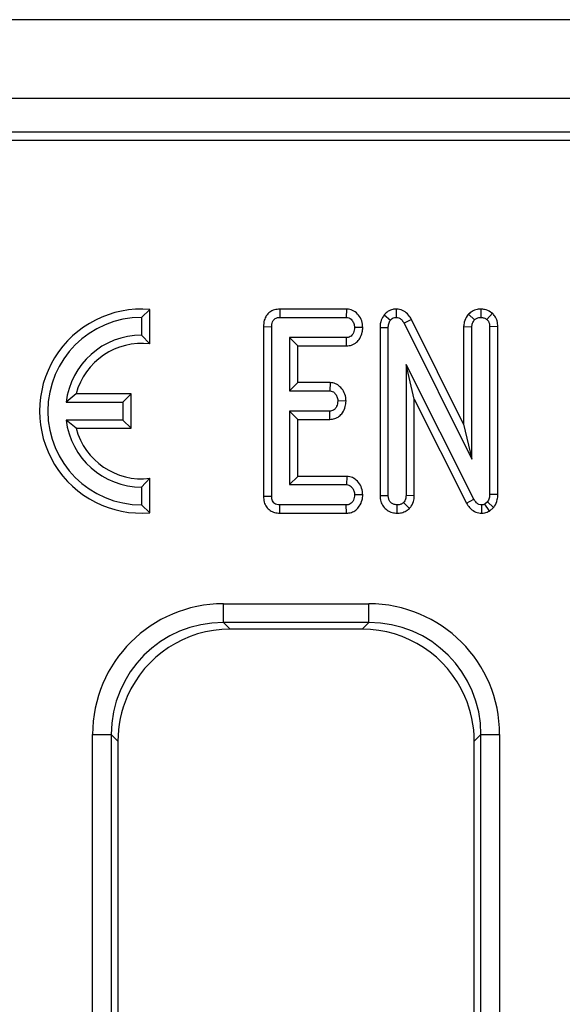
# Model space of a CAD drawing. Units: millimetres. Extents: x -122 to 664, y -34 to 370.
# Drawn here: x 84 to 90, y 156 to 166 of the extents above; entities that cross this region are included whole.
import ezdxf

# ---------------------------------------------------------------- set-up
doc = ezdxf.new("R2010")
doc.units = ezdxf.units.MM

msp = doc.modelspace()

# ---------------------------------------------------------------- linework, layer by layer
at = {"color": 7, "linetype": 'Continuous', "lineweight": 25}
for p, q in [((237.2123, 166.1707), (37.4123, 166.1707)), ((237.2123, 165.3307), (37.4123, 165.3307)), ((117.4511, 164.9707), (37.5123, 164.9707)), ((117.0887, 164.8832), (37.5998, 164.8832)), ((85.7523, 163.0809), (85.6642, 162.9964)), ((85.7523, 162.7128), (85.7523, 163.0809)), ((87.1382, 163.0845), (87.1401, 162.9964)), ((87.8499, 163.0845), (87.1382, 163.0845)), ((87.8499, 163.0845), (87.847, 162.9964)), ((88.3807, 163.0847), (88.3791, 162.9964)), ((89.2833, 163.0847), (89.2816, 162.9964)), ((85.6642, 162.9964), (85.6642, 162.8064)), ((87.1401, 162.9964), (87.847, 162.9964)), ((88.2522, 163.0235), (88.3204, 162.9676)), ((88.5413, 162.9747), (88.4636, 162.933)), ((89.0988, 161.8571), (88.5413, 162.9747)), ((89.1506, 163.0314), (89.2153, 162.9706)), ((89.4055, 163.0397), (89.3479, 162.9723)), ((86.9637, 162.8972), (87.0519, 162.8963)), ((86.9637, 162.8972), (86.9637, 161.0895)), ((87.0519, 161.0905), (87.0519, 162.8963)), ((88.0237, 162.8868), (87.9353, 162.8882)), ((88.2069, 162.8883), (88.2951, 162.8866)), ((88.2069, 162.8883), (88.2069, 161.0952)), ((88.2951, 161.0964), (88.2951, 162.8866)), ((88.4636, 162.933), (89.187, 161.4828)), ((89.0988, 162.8974), (89.0988, 161.8571)), ((89.0988, 162.8974), (89.187, 162.8954)), ((89.187, 161.4828), (89.187, 162.8954)), ((89.4644, 162.8976), (89.3762, 162.8963)), ((89.3762, 162.8963), (89.3762, 161.1078)), ((89.4644, 161.1057), (89.4644, 162.8976)), ((85.7523, 162.7128), (85.6642, 162.8064)), ((87.2411, 162.7801), (87.2411, 162.2126)), ((87.3292, 162.692), (87.2411, 162.7801)), ((87.8487, 162.7801), (87.2411, 162.7801)), ((87.8507, 162.692), (87.8487, 162.7801)), ((87.3292, 162.3007), (87.3292, 162.692)), ((87.3292, 162.692), (87.8507, 162.692)), ((89.2077, 161.0576), (88.4843, 162.4942)), ((88.4843, 162.4942), (88.4843, 161.096)), ((88.5725, 162.1231), (88.4843, 162.4942)), ((87.3292, 162.3007), (87.2411, 162.2126)), ((87.6741, 162.3007), (87.3292, 162.3007)), ((87.6741, 162.3007), (87.671, 162.2126)), ((84.9659, 162.1795), (84.8598, 162.0914)), ((85.5523, 162.1795), (84.9659, 162.1795)), ((85.5523, 162.1795), (85.4642, 162.0914)), ((85.5523, 161.8132), (85.5523, 162.1795)), ((87.2411, 162.2126), (87.671, 162.2126)), ((88.5725, 161.0944), (88.5725, 162.1231)), ((88.5725, 162.1231), (89.1302, 161.0155)), ((84.8598, 162.0914), (85.4642, 162.0914)), ((85.4642, 162.0914), (85.4642, 161.9014)), ((87.845, 162.1028), (87.7567, 162.1045)), ((87.671, 161.9964), (87.2411, 161.9964)), ((87.3292, 161.9082), (87.2411, 161.9964)), ((87.2411, 161.9964), (87.2411, 161.2126)), ((87.6732, 161.9082), (87.671, 161.9964)), ((84.9659, 161.8132), (84.8598, 161.9014)), ((85.4642, 161.9014), (84.8598, 161.9014)), ((84.9659, 161.8132), (85.5523, 161.8132)), ((85.5523, 161.8132), (85.4642, 161.9014)), ((87.3292, 161.9082), (87.6732, 161.9082)), ((87.3292, 161.3007), (87.3292, 161.9082)), ((89.0988, 161.8571), (89.187, 161.4828)), ((87.3292, 161.3007), (87.2411, 161.2126)), ((87.8517, 161.3007), (87.3292, 161.3007)), ((87.8517, 161.3007), (87.8487, 161.2126)), ((85.7523, 161.2799), (85.6642, 161.1864)), ((85.6642, 161.1864), (85.6642, 160.9964)), ((85.7523, 160.9118), (85.7523, 161.2799)), ((87.2411, 161.2126), (87.8487, 161.2126)), ((86.9637, 161.0895), (87.0519, 161.0905)), ((88.0237, 161.103), (87.9353, 161.1045)), ((88.2069, 161.0952), (88.2951, 161.0964)), ((88.5725, 161.0944), (88.4843, 161.096)), ((89.4644, 161.1057), (89.3762, 161.1078)), ((85.7523, 160.9118), (85.6642, 160.9964)), ((87.1394, 160.9082), (87.1401, 160.9964)), ((87.847, 160.9964), (87.1401, 160.9964)), ((87.8491, 160.9082), (87.847, 160.9964)), ((88.39, 160.9081), (88.3897, 160.9964)), ((88.5198, 160.9577), (88.4573, 161.0204)), ((89.1302, 161.0155), (89.2077, 161.0576)), ((89.2922, 160.908), (89.2934, 160.9964)), ((89.3521, 161.0276), (89.3251, 161.0048)), ((89.4187, 160.9684), (89.3521, 161.0276)), ((89.3742, 160.9309), (89.4187, 160.9684)), ((87.1394, 160.9082), (87.8491, 160.9082)), ((86.5362, 159.9415), (88.0884, 159.9415)), ((86.5362, 159.7422), (86.5362, 159.9415)), ((88.0884, 159.7422), (88.0884, 159.9415)), ((88.0884, 159.7422), (86.5362, 159.7422)), ((86.5362, 159.7422), (86.6077, 159.6707)), ((88.0169, 159.6707), (88.0884, 159.7422)), ((88.0169, 159.6707), (86.6077, 159.6707)), ((85.1415, 131.7946), (85.1415, 158.5468)), ((85.1415, 158.5468), (85.3408, 158.5468)), ((85.3408, 158.5468), (85.3408, 131.7946)), ((85.4123, 158.4753), (85.3408, 158.5468)), ((85.4123, 158.4753), (85.4123, 131.8662)), ((89.2838, 158.5468), (89.2123, 158.4753)), ((89.2123, 131.8662), (89.2123, 158.4753)), ((89.2838, 158.5468), (89.4831, 158.5468)), ((89.2838, 131.7946), (89.2838, 158.5468)), ((89.4831, 158.5468), (89.4831, 131.7946))]:
    msp.add_line(p, q, dxfattribs=at)
at = {"color": 7, "linetype": 'Continuous', "lineweight": 25, "flags": 128}
msp.add_lwpolyline([(89.3742, 160.9309), (89.3714, 160.935), (89.3251, 161.0048)], dxfattribs=at)
at = {"color": 7, "linetype": 'Continuous', "lineweight": 25}
for radius, start, end in [(1.0882, 85.35278, 274.64722), (1, 90, 270), (0.81, 90, 173.26462), (0.7218, 82.98451, 165.30068), (0.81, 186.73538, 270), (0.7218, 194.69932, 277.01549)]:
    msp.add_arc((85.6642, 161.9964), radius, start, end, dxfattribs=at)
for centre, major_axis, ratio, start_param, end_param in [((86.5469, 158.5361), (-0.9975, 0.9975), 0.9924325, 5.5015852, 7.0647854), ((88.0777, 158.5361), (0.9975, 0.9975), 0.9924325, 5.5015852, 7.0647854), ((86.5469, 158.5361), (0.8571, -0.8571), 0.9899448, 2.3599926, 3.9231927), ((88.0777, 158.5361), (0.8571, 0.8571), 0.9899448, 5.5015852, 7.0647854), ((86.6169, 158.4661), (-0.855, 0.855), 0.9924325, 5.5015852, 6.6550526), ((88.0077, 158.4661), (0.855, 0.855), 0.9924325, 5.911318, 7.0647854), ((86.6169, 158.4661), (-0.855, 0.855), 0.9924325, 0.3718673, 0.7816001), ((88.0077, 158.4661), (0.855, 0.855), 0.9924325, 5.5015852, 5.911318)]:
    msp.add_ellipse(centre, major_axis=major_axis, ratio=ratio, start_param=start_param, end_param=end_param, dxfattribs=at)
for points, knots in [([(87.1382, 163.0845), (87.1186, 163.0829), (87.0808, 163.0797), (87.0296, 163.0542), (86.9925, 163.0147), (86.9678, 162.9607), (86.9652, 162.9204), (86.9637, 162.8972)], [0, 0, 0, 0, 0.2037971, 0.3925379, 0.5819291, 0.7596476, 1, 1, 1, 1]), ([(88.0237, 162.8868), (88.0215, 162.9112), (88.0172, 162.9586), (87.981, 163.0203), (87.932, 163.0656), (87.8836, 163.0823), (87.8568, 163.0841), (87.8499, 163.0845)], [0, 0, 0, 0, 0.2514057, 0.4863584, 0.7217488, 0.9289718, 1, 1, 1, 1]), ([(88.3807, 163.0847), (88.3682, 163.084), (88.338, 163.0822), (88.2927, 163.0636), (88.2654, 163.0387), (88.253, 163.0245), (88.2522, 163.0235)], [0, 0, 0, 0, 0.2559663, 0.6148364, 0.9735744, 1, 1, 1, 1]), ([(88.5413, 162.9747), (88.5319, 162.9905), (88.5112, 163.0255), (88.4635, 163.0669), (88.4148, 163.0821), (88.3873, 163.0842), (88.3807, 163.0847)], [0, 0, 0, 0, 0.2700455, 0.5958938, 0.9022558, 1, 1, 1, 1]), ([(89.2833, 163.0847), (89.27, 163.0839), (89.2372, 163.082), (89.1902, 163.0644), (89.1628, 163.0416), (89.1506, 163.0314)], [0, 0, 0, 0, 0.2716094, 0.6745946, 1, 1, 1, 1]), ([(89.4055, 163.0397), (89.3991, 163.0442), (89.374, 163.0618), (89.3328, 163.0806), (89.2966, 163.0836), (89.2833, 163.0847)], [0, 0, 0, 0, 0.1784877, 0.6975166, 1, 1, 1, 1]), ([(87.0519, 162.8963), (87.0524, 162.9096), (87.0534, 162.9325), (87.0647, 162.9611), (87.0806, 162.9797), (87.1029, 162.992), (87.1236, 162.9957), (87.1371, 162.9962), (87.1401, 162.9964)], [0, 0, 0, 0, 0.2615261, 0.4484671, 0.5918344, 0.7351485, 0.9399888, 1, 1, 1, 1]), ([(87.847, 162.9964), (87.8565, 162.9953), (87.8755, 162.9933), (87.9035, 162.9735), (87.9258, 162.9425), (87.9342, 162.9105), (87.9351, 162.8926), (87.9353, 162.8882)], [0, 0, 0, 0, 0.18309966, 0.36783618, 0.64867652, 0.91579719, 1, 1, 1, 1]), ([(88.2522, 163.0235), (88.2398, 163.0054), (88.2125, 162.9653), (88.2081, 162.9153), (88.207, 162.8887), (88.2069, 162.8883)], [0, 0, 0, 0, 0.4483743, 0.9916307, 1, 1, 1, 1]), ([(88.2951, 162.8866), (88.2958, 162.9003), (88.2969, 162.9215), (88.3066, 162.9492), (88.3157, 162.9614), (88.3204, 162.9676)], [0, 0, 0, 0, 0.47440722, 0.72997378, 1, 1, 1, 1]), ([(88.3204, 162.9676), (88.3259, 162.9736), (88.337, 162.9856), (88.3583, 162.9951), (88.3728, 162.996), (88.3791, 162.9964)], [0, 0, 0, 0, 0.357367, 0.7181134, 1, 1, 1, 1]), ([(88.3791, 162.9964), (88.3894, 162.9953), (88.4102, 162.9931), (88.439, 162.972), (88.4541, 162.9496), (88.4623, 162.9353), (88.4636, 162.933)], [0, 0, 0, 0, 0.2754394, 0.5548834, 0.9281368, 1, 1, 1, 1]), ([(89.1506, 163.0314), (89.1458, 163.025), (89.1263, 162.9991), (89.1032, 162.9545), (89.1001, 162.9137), (89.0988, 162.8974)], [0, 0, 0, 0, 0.1637174, 0.6666314, 1, 1, 1, 1]), ([(89.187, 162.8954), (89.1882, 162.9083), (89.1902, 162.9284), (89.2025, 162.9531), (89.211, 162.9647), (89.2153, 162.9706)], [0, 0, 0, 0, 0.4711796, 0.7321104, 1, 1, 1, 1]), ([(89.2153, 162.9706), (89.2244, 162.9776), (89.2426, 162.9917), (89.2673, 162.9956), (89.2801, 162.9963), (89.2816, 162.9964)], [0, 0, 0, 0, 0.46780732, 0.93994919, 1, 1, 1, 1]), ([(89.2816, 162.9964), (89.2931, 162.9953), (89.3108, 162.9938), (89.3324, 162.9829), (89.3427, 162.9759), (89.3479, 162.9723)], [0, 0, 0, 0, 0.4773192, 0.7354398, 1, 1, 1, 1]), ([(89.3479, 162.9723), (89.353, 162.9666), (89.3651, 162.9535), (89.3748, 162.9265), (89.3757, 162.9063), (89.3762, 162.8963)], [0, 0, 0, 0, 0.2732656, 0.6379237, 1, 1, 1, 1]), ([(89.4644, 162.8976), (89.4629, 162.9179), (89.4601, 162.9574), (89.437, 163.0064), (89.4146, 163.0301), (89.4055, 163.0397)], [0, 0, 0, 0, 0.3832489, 0.7490814, 1, 1, 1, 1]), ([(87.9353, 162.8882), (87.9328, 162.8688), (87.929, 162.8392), (87.9094, 162.8066), (87.8897, 162.7894), (87.8689, 162.781), (87.8549, 162.7804), (87.8487, 162.7801)], [0, 0, 0, 0, 0.3776261, 0.5737619, 0.7275905, 0.8808863, 1, 1, 1, 1]), ([(87.8507, 162.692), (87.8686, 162.6936), (87.9068, 162.6972), (87.9571, 162.7266), (87.9963, 162.7755), (88.0189, 162.8305), (88.0223, 162.8705), (88.0237, 162.8868)], [0, 0, 0, 0, 0.1862494, 0.3955676, 0.5833756, 0.8309735, 1, 1, 1, 1]), ([(87.845, 162.1028), (87.8427, 162.1279), (87.8382, 162.1759), (87.8033, 162.235), (87.7589, 162.2781), (87.7129, 162.2976), (87.6839, 162.3), (87.6741, 162.3007)], [0, 0, 0, 0, 0.2597557, 0.4961651, 0.6967182, 0.898036, 1, 1, 1, 1]), ([(87.671, 162.2126), (87.68, 162.2116), (87.6981, 162.2095), (87.7244, 162.1908), (87.7456, 162.1607), (87.7555, 162.129), (87.7564, 162.1098), (87.7567, 162.1045)], [0, 0, 0, 0, 0.1770519, 0.3556592, 0.6196449, 0.894352, 1, 1, 1, 1]), ([(87.7567, 162.1045), (87.7543, 162.085), (87.7506, 162.0556), (87.7313, 162.0233), (87.7124, 162.0058), (87.6915, 161.9974), (87.6773, 161.9967), (87.671, 161.9964)], [0, 0, 0, 0, 0.3791431, 0.5700776, 0.7230781, 0.8762964, 1, 1, 1, 1]), ([(87.6732, 161.9082), (87.6907, 161.9098), (87.7258, 161.913), (87.7732, 161.939), (87.8131, 161.9831), (87.839, 162.0399), (87.8432, 162.0833), (87.845, 162.1028)], [0, 0, 0, 0, 0.18199336, 0.36462458, 0.5471777, 0.79582923, 1, 1, 1, 1]), ([(88.0237, 161.103), (88.0213, 161.1279), (88.0168, 161.1758), (87.9803, 161.238), (87.9309, 161.2831), (87.8832, 161.2987), (87.8575, 161.3004), (87.8517, 161.3007)], [0, 0, 0, 0, 0.2577073, 0.4942742, 0.7318054, 0.9392779, 1, 1, 1, 1]), ([(87.8487, 161.2126), (87.8577, 161.2116), (87.8758, 161.2097), (87.9016, 161.1916), (87.9225, 161.1635), (87.9339, 161.1319), (87.9349, 161.1116), (87.9353, 161.1045)], [0, 0, 0, 0, 0.1755784, 0.3527753, 0.6000865, 0.8589183, 1, 1, 1, 1]), ([(86.9637, 161.0895), (86.9651, 161.0681), (86.9677, 161.0282), (86.9933, 160.9743), (87.0328, 160.9355), (87.0838, 160.912), (87.1204, 160.9095), (87.1394, 160.9082)], [0, 0, 0, 0, 0.2248897, 0.4195841, 0.6148662, 0.7995157, 1, 1, 1, 1]), ([(87.1401, 160.9964), (87.1285, 160.997), (87.1085, 160.9982), (87.0823, 161.0103), (87.0652, 161.0285), (87.0536, 161.056), (87.0525, 161.0771), (87.0519, 161.0905)], [0, 0, 0, 0, 0.2344964, 0.4035293, 0.5739629, 0.7294216, 1, 1, 1, 1]), ([(87.9353, 161.1045), (87.9328, 161.085), (87.929, 161.0556), (87.9097, 161.0232), (87.8905, 161.0064), (87.8692, 160.9975), (87.8543, 160.9967), (87.847, 160.9964)], [0, 0, 0, 0, 0.3742707, 0.5653317, 0.7132757, 0.8603366, 1, 1, 1, 1]), ([(87.8491, 160.9082), (87.8669, 160.9098), (87.9028, 160.913), (87.9519, 160.9391), (87.9928, 160.9852), (88.0183, 161.0423), (88.0221, 161.085), (88.0237, 161.103)], [0, 0, 0, 0, 0.1835049, 0.370447, 0.5578818, 0.8136001, 1, 1, 1, 1]), ([(88.2069, 161.0952), (88.2085, 161.0743), (88.2114, 161.0339), (88.2387, 160.9791), (88.2814, 160.9384), (88.3339, 160.9128), (88.3717, 160.9096), (88.39, 160.9081)], [0, 0, 0, 0, 0.2140345, 0.4131471, 0.6126985, 0.8123344, 1, 1, 1, 1]), ([(88.3897, 160.9964), (88.3759, 160.9979), (88.3519, 161.0007), (88.3225, 161.0197), (88.303, 161.0453), (88.2958, 161.0727), (88.2953, 161.0902), (88.2951, 161.0964)], [0, 0, 0, 0, 0.2658758, 0.4627638, 0.6606467, 0.8784301, 1, 1, 1, 1]), ([(88.4843, 161.096), (88.4834, 161.0831), (88.482, 161.0631), (88.4712, 161.0375), (88.462, 161.0262), (88.4573, 161.0204)], [0, 0, 0, 0, 0.46893027, 0.72782537, 1, 1, 1, 1]), ([(88.5198, 160.9577), (88.5265, 160.9657), (88.5487, 160.9921), (88.5692, 161.0396), (88.5715, 161.079), (88.5725, 161.0944)], [0, 0, 0, 0, 0.20952233, 0.6922369, 1, 1, 1, 1]), ([(89.3762, 161.1078), (89.3753, 161.0942), (89.374, 161.0733), (89.3643, 161.0463), (89.3562, 161.0339), (89.3521, 161.0276)], [0, 0, 0, 0, 0.4793334, 0.7349507, 1, 1, 1, 1]), ([(89.4187, 160.9684), (89.4218, 160.973), (89.439, 160.9986), (89.4605, 161.0442), (89.4632, 161.0877), (89.4644, 161.1057)], [0, 0, 0, 0, 0.1125012, 0.6331052, 1, 1, 1, 1]), ([(88.4573, 161.0204), (88.448, 161.0135), (88.4295, 160.9995), (88.4043, 160.9972), (88.3913, 160.9965), (88.3897, 160.9964)], [0, 0, 0, 0, 0.4651597, 0.9333411, 1, 1, 1, 1]), ([(89.1302, 161.0155), (89.14, 160.9994), (89.1617, 160.9637), (89.2118, 160.9235), (89.2602, 160.9103), (89.2864, 160.9084), (89.2922, 160.908)], [0, 0, 0, 0, 0.2765546, 0.6132877, 0.9149915, 1, 1, 1, 1]), ([(89.2934, 160.9964), (89.2827, 160.9975), (89.261, 160.9997), (89.2312, 161.0207), (89.2164, 161.0427), (89.2086, 161.056), (89.2077, 161.0576)], [0, 0, 0, 0, 0.2887471, 0.5818537, 0.9497752, 1, 1, 1, 1]), ([(89.3251, 161.0048), (89.3219, 161.0032), (89.3141, 160.9991), (89.3031, 160.9968), (89.2957, 160.9965), (89.2934, 160.9964)], [0, 0, 0, 0, 0.3228653, 0.7952474, 1, 1, 1, 1]), ([(88.39, 160.9081), (88.4052, 160.909), (88.4391, 160.9112), (88.4845, 160.9287), (88.5094, 160.9492), (88.5198, 160.9577)], [0, 0, 0, 0, 0.3202322, 0.7166745, 1, 1, 1, 1]), ([(89.2922, 160.908), (89.3029, 160.9085), (89.3317, 160.91), (89.3578, 160.9228), (89.3742, 160.9309)], [0, 0, 0, 0, 0.3721472, 1, 1, 1, 1])]:
    msp.add_open_spline(points, degree=3, knots=knots, dxfattribs=at)

doc.saveas('drawing.dxf')
